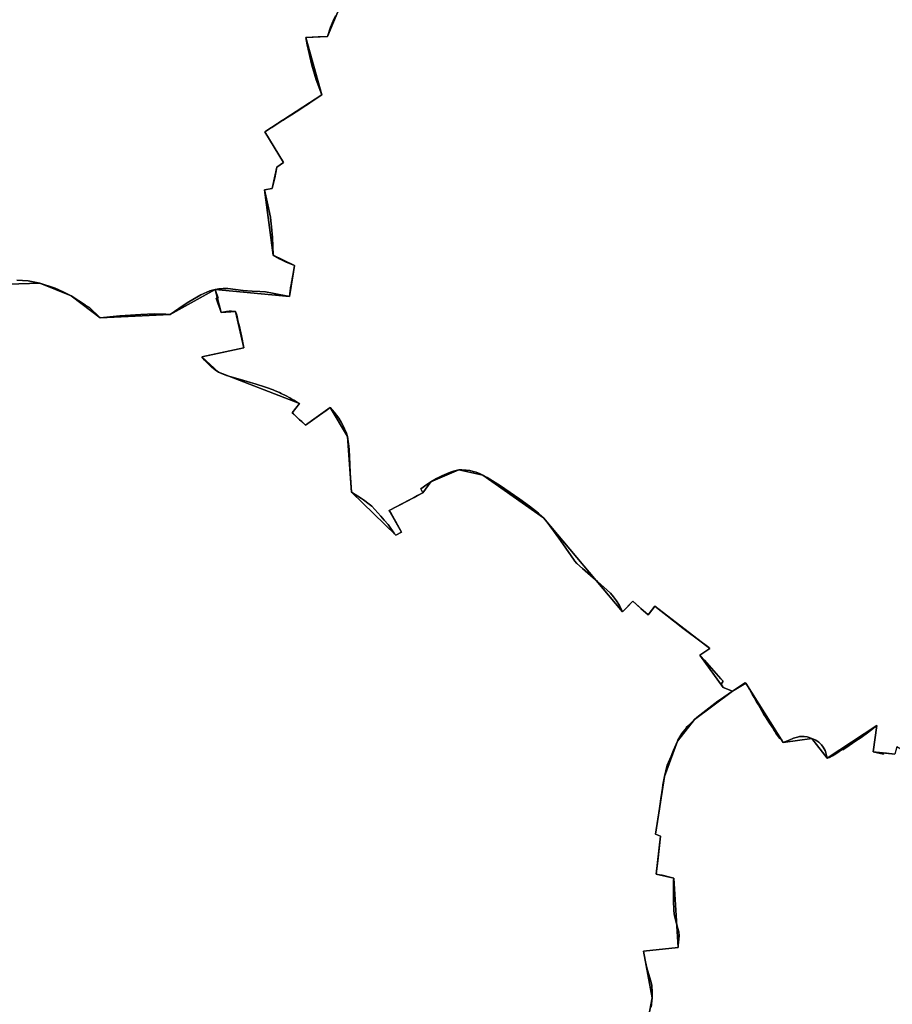
# Model space of a CAD drawing. Units: inches. Extents: x 48930 to 106139, y 57015 to 138762.
# Drawn here: x 61927 to 64029, y 74116 to 76488 of the extents above; entities that cross this region are included whole.
import ezdxf

# ---------------------------------------------------------------- set-up
doc = ezdxf.new("R2010")
doc.units = ezdxf.units.IN
doc.header["$MEASUREMENT"] = 0
doc.layers.add('LIMADM_GEN_SECTIONS', color=10, linetype='Continuous', lineweight=25)
doc.layers.add('LIMADM_SECTIONS', color=10, linetype='Continuous', lineweight=25)

# ---------------------------------------------------------------- blocks, each defined once
blk = doc.blocks.new('limadmin_ACAD_1_FMEBLOCK190')
at = {"layer": 'LIMADM_GEN_SECTIONS'}
blk.add_lwpolyline([(-68.8235, -1021.887), (58.1665, -1018.133), (133.2955, -1048.969), (203.6655, -1101.38), (372.1865, -1093.874), (480.2015, -1033.311), (659.3345, -1049.842), (671.9865, -975.832), (620.2145, -950.279), (599.2155, -792.821), (617.9585, -789.662), (628.7435, -738.236), (645.3635, -727.045), (599.8885, -653.455), (737.2295, -564.183), (699.1285, -425.838), (751.0755, -423.743), (776.3395, -364.019)], dxfattribs=at)
blk = doc.blocks.new('limadmin_ACAD_1_FMEBLOCK361')
at = {"layer": 'LIMADM_GEN_SECTIONS'}
blk.add_lwpolyline([(1034.3065, -545.275), (1083.3275, -285.65), (1062.5185, -173.057), (1146.0055, -164.745), (1135.2875, 2.745), (1093.2635, 11.914), (1103.7195, 103.671), (1091.0395, 108.489), (1113.2025, 247.771), (1144.1455, 332.683), (1185.5215, 384.556), (1277.1095, 452.952), (1254.1685, 461.618), (1198.5975, 539.602), (1222.3645, 556.088), (1090.1865, 657.46), (1073.6705, 636.617), (1036.6995, 669.698), (1012.0875, 644.27), (821.6275, 870.712), (675.6735, 973.232), (617.5005, 985.994), (549.7425, 957.649), (530.7715, 930.91), (449.9485, 888.329), (479.2275, 835.734), (465.6635, 828.747), (358.4465, 932.353), (348.9725, 1066.523), (307.1085, 1136.359), (248.2075, 1093.582), (216.1635, 1123.458), (233.4485, 1145.839), (38.3015, 1221.475), (-1.9105, 1258.158), (99.3605, 1279.833), (79.4505, 1368.116), (44.7625, 1365.217), (29.9785, 1420.795), (-78.0365, 1360.232), (-246.5575, 1352.726), (-316.9275, 1405.137), (-392.0565, 1435.973), (-519.0465, 1432.219)], dxfattribs=at)
blk = doc.blocks.new('limadmin_ACAD_1_FMEBLOCK456')
at = {"layer": 'LIMADM_GEN_SECTIONS'}
blk.add_lwpolyline([(-1410.9785, 279.3995), (-1436.2425, 219.6755), (-1488.1895, 217.5805), (-1450.0885, 79.2355), (-1587.4295, -10.0365), (-1541.9545, -83.6265), (-1558.5745, -94.8175), (-1569.3595, -146.2435), (-1588.1025, -149.4025), (-1567.1035, -306.8605), (-1515.3315, -332.4135), (-1527.9835, -406.4235), (-1707.1165, -389.8925), (-1692.3325, -445.4705), (-1657.6445, -442.5715), (-1637.7345, -530.8545), (-1739.0055, -552.5295), (-1698.7935, -589.2125), (-1503.6465, -664.8485), (-1520.9315, -687.2295), (-1488.8875, -717.1055), (-1429.9865, -674.3285), (-1388.1225, -744.1645), (-1378.6485, -878.3345), (-1271.4315, -981.9405), (-1257.8675, -974.9535), (-1287.1465, -922.3585), (-1206.3235, -879.7775), (-1187.3525, -853.0385), (-1119.5945, -824.6935), (-1061.4215, -837.4555), (-915.4675, -939.9755), (-725.0075, -1166.4175), (-700.3955, -1140.9895), (-663.4245, -1174.0705), (-646.9085, -1153.2275), (-514.7305, -1254.5995), (-538.4975, -1271.0855), (-482.9265, -1349.0695), (-459.9855, -1357.7355), (-427.7195, -1338.4875), (-337.6625, -1481.7585), (-269.1585, -1471.3875), (-232.2035, -1519.3355), (-112.6755, -1440.2165), (-121.3265, -1503.9225), (-68.5415, -1509.2505)], dxfattribs=at)
blk = doc.blocks.new('limadmin_ACAD_1_FMEBLOCK626')
at = {"layer": 'LIMADM_GEN_SECTIONS'}
blk.add_lwpolyline([(-1040.423, -348.757), (-766.884, -519.061), (-581.998, -696.02), (-494.476, -734.991), (-365.385, -826.327), (-352.226, -808.718), (-267.966, -849.098), (-250.114, -798.103), (-172.701, -897.567), (-114.398, -935.733), (-67.794, -839.507), (30.062, -906.947), (206.699, -957.001), (295.258, -881.558), (434.79, -782.379), (458.16, -819.338), (548.881, -768.912), (605.619, -755.984), (598.493, -572.294), (698.221, -359.959), (753.929, -313.678), (874.884, -277.415), (921.353, -239.26), (940.232, -246.141), (986.912, -212.243), (991.955, -191.724), (1044.206, -178.857), (1048.81, -138.945), (1093.457, -105.759), (1031.842, -58.272), (858.049, 104.507), (784.36, 240.972), (624.436, 244.981), (602.733, 290.451), (480.717, 228.2), (333.814, 420.098), (55.551, 628.78), (23.886, 577.093), (-113.776, 648.912), (-136.757, 611.752), (-333.459, 681.856), (-340.64, 707.057), (-404.954, 708.707), (-398.695, 770.998), (-455.068, 803.799), (-459.21, 786.238), (-511.995, 791.566), (-503.344, 855.272), (-622.872, 776.153), (-659.827, 824.101), (-728.331, 813.73), (-818.388, 957.001), (-850.654, 937.753), (-942.242, 869.357), (-983.618, 817.484), (-1014.561, 732.572), (-1036.724, 593.29), (-1024.044, 588.472), (-1034.5, 496.715), (-992.476, 487.546), (-981.758, 320.056), (-1065.245, 311.744), (-1044.436, 199.151), (-1093.457, -60.474), (-995.874, -119.042), (-998.831, -154.662), (-939.082, -298.136)], close=True, dxfattribs=at)

msp = doc.modelspace()

# ---------------------------------------------------------------- linework, layer by layer
at = {"layer": 'LIMADM_SECTIONS'}
for points in [[(61919.945, 75860.564), (61946.72, 75859.125), (61975.304, 75853.485), (62011.695, 75841.661), (62031.458, 75832.387), (62050.433, 75822.649), (62085.123, 75800.849), (62086.329, 75800.113), (62094.844, 75794.915), (62120.803, 75770.238), (62152.12, 75773.25), (62167.765, 75774.754), (62218.727, 75778.171), (62250.803, 75779.31), (62262.689, 75778.942), (62278.383, 75778.456), (62289.324, 75777.744), (62320.95, 75799.391), (62333.84, 75808.213), (62363.218, 75825.726), (62384.503, 75834.98), (62397.339, 75838.307), (62406.881, 75840.271), (62417.143, 75840.925), (62427.945, 75840.434), (62465.391, 75835.852), (62487.175, 75834.051), (62505.539, 75833.397), (62519.041, 75832.415), (62536.144, 75829.632), (62576.472, 75821.776), (62578.567, 75835.288), (62580.363, 75846.866), (62580.535, 75847.975), (62581.977, 75856), (62582.913, 75861.211), (62583.211, 75862.872), (62584.414, 75869.569), (62584.551, 75870.33), (62589.124, 75895.786), (62568.831, 75904.362), (62558.968, 75909.239), (62552.853, 75912.263), (62537.352, 75921.339), (62536.061, 75963.617), (62533.574, 75989.619), (62531.736, 76003.753), (62530.618, 76012.356), (62524.621, 76042.499), (62516.353, 76078.797), (62535.096, 76081.956), (62535.97, 76085.532), (62541.357, 76107.58), (62545.881, 76133.382), (62562.501, 76144.573), (62517.026, 76218.163), (62524.547, 76222.917), (62526.984, 76224.457), (62533.852, 76228.987), (62549.603, 76239.374), (62554.904, 76242.691), (62557.839, 76244.528), (62561.262, 76246.669), (62567.484, 76250.563), (62585.671, 76261.532), (62593.26, 76266.434), (62594.398, 76267.168), (62601.766, 76271.927), (62607.334, 76275.686), (62624.588, 76287.333), (62625.821, 76288.165), (62628.92, 76290.257), (62640.243, 76297.901), (62654.367, 76307.435), (62641.175, 76343.086), (62630.569, 76378.638), (62619.589, 76427.879), (62616.266, 76445.78), (62645.49, 76446.959), (62668.213, 76447.875), (62675.783, 76470.251), (62681.775, 76485.22), (62687.569, 76497.339)], [(62687.569, 76497.339), (62681.775, 76485.22), (62675.783, 76470.251), (62668.213, 76447.875), (62645.49, 76446.959), (62616.266, 76445.78), (62619.589, 76427.879), (62630.569, 76378.638), (62641.175, 76343.086), (62654.367, 76307.435), (62640.243, 76297.901), (62628.92, 76290.257), (62625.821, 76288.165), (62624.588, 76287.333), (62607.334, 76275.686), (62601.766, 76271.927), (62594.398, 76267.168), (62593.26, 76266.434), (62585.671, 76261.532), (62567.484, 76250.563), (62561.262, 76246.669), (62557.839, 76244.528), (62554.904, 76242.691), (62549.603, 76239.374), (62533.852, 76228.987), (62526.984, 76224.457), (62524.547, 76222.917), (62517.026, 76218.163), (62562.501, 76144.573), (62545.881, 76133.382), (62541.357, 76107.58), (62535.97, 76085.532), (62535.096, 76081.956), (62516.353, 76078.797), (62524.621, 76042.499), (62530.618, 76012.356), (62531.736, 76003.753), (62533.574, 75989.619), (62536.061, 75963.617), (62537.352, 75921.339), (62552.853, 75912.263), (62558.968, 75909.239), (62568.831, 75904.362), (62589.124, 75895.786), (62584.551, 75870.33), (62584.414, 75869.569), (62583.211, 75862.872), (62582.913, 75861.211), (62581.977, 75856), (62580.535, 75847.975), (62580.363, 75846.866), (62578.567, 75835.288), (62576.472, 75821.776), (62536.144, 75829.632), (62519.041, 75832.415), (62505.539, 75833.397), (62487.175, 75834.051), (62465.391, 75835.852), (62427.945, 75840.434), (62417.143, 75840.925), (62406.881, 75840.271), (62397.339, 75838.307), (62404.884, 75817.286), (62400.42, 75817.607), (62406.038, 75800.863), (62406.818, 75798.538), (62409.701, 75789.948), (62412.123, 75782.729), (62425.265, 75785.349), (62431.746, 75786.168), (62437.208, 75786.283), (62446.811, 75785.628), (62449.812, 75776.571), (62453.408, 75759.838), (62455.179, 75752.442), (62461.33, 75726.758), (62466.721, 75697.345), (62391.698, 75681.623), (62365.45, 75675.67), (62368.357, 75672.193), (62371.932, 75667.918), (62375.894, 75663.884), (62379.975, 75659.73), (62388.857, 75651.552), (62389.698, 75650.778), (62397.5, 75644.336), (62405.662, 75638.987), (62412.625, 75635.93), (62425.348, 75631.126), (62459.032, 75621.35), (62475.015, 75616.442), (62496.363, 75609.887), (62516.86, 75603.588), (62521.517, 75601.919), (62537.266, 75596.273), (62542.114, 75594.19), (62552.511, 75589.722), (62556.981, 75587.556), (62568.409, 75582.017), (62577.664, 75576.994), (62582.693, 75574.265), (62587.29, 75571.467), (62596.324, 75565.97), (62600.809, 75563.351), (62583.524, 75540.97), (62586.645, 75538.35), (62588.844, 75536.277), (62601.227, 75524.609), (62606.197, 75519.925), (62615.568, 75511.094), (62640.936, 75529.517), (62665.075, 75547.049), (62674.469, 75553.871), (62684.312, 75542.517), (62695.595, 75528.106), (62701.568, 75518.535), (62706.25, 75509.473), (62709.731, 75502.486), (62714.052, 75491.787), (62716.333, 75484.035), (62718.487, 75472.297), (62719.927, 75461.161), (62720.37, 75451.72), (62721.123, 75435.68), (62723.044, 75396.734), (62723.702, 75385.568), (62725.807, 75349.865), (62750.652, 75334.676), (62755.453, 75331.51), (62769.017, 75320.92), (62774.821, 75316.084), (62796.788, 75292.502), (62805.099, 75282.806), (62814.193, 75272.196), (62829.663, 75249.752), (62833.024, 75246.259), (62846.588, 75253.246), (62831.843, 75279.732), (62821.493, 75298.325), (62817.309, 75305.841), (62838.564, 75317.039), (62863.518, 75330.186), (62872.522, 75334.93), (62874.19, 75335.808), (62876.976, 75337.276), (62885.449, 75341.74), (62898.132, 75348.422), (62897.232, 75350.341), (62893.519, 75358.265), (62907.38, 75368.283), (62917.103, 75375.161), (62931.268, 75382.803), (62943.751, 75389.136), (62954.795, 75393.939), (62964.397, 75397.87), (62972.017, 75400.668), (62978.619, 75402.524), (62984.861, 75403.506), (62992.304, 75403.725), (63002.867, 75402.96), (63011.269, 75401.978), (63019.312, 75400.013), (63026.754, 75397.829), (63036.192, 75393.91), (63043.034, 75390.744), (63052.757, 75385.612), (63085.047, 75365.524), (63132.024, 75333.144), (63155.498, 75315.955), (63176.504, 75299.033), (63185.307, 75291.411), (63188.988, 75288.224), (63194.614, 75281.705), (63204.217, 75269.259), (63219.581, 75247.861), (63229.563, 75233.619), (63255.544, 75196.55), (63262.772, 75186.164), (63263.827, 75184.649), (63268.988, 75178.317), (63282.672, 75165.762), (63308.823, 75143.798), (63319.355, 75134.953), (63342.522, 75114.21), (63350.204, 75106.567), (63357.366, 75098.018), (63364.449, 75088.52), (63371.651, 75077.056), (63379.448, 75061.782), (63389.416, 75072.034), (63404.06, 75087.21), (63423.752, 75069.59), (63441.031, 75054.129), (63453.426, 75069.771), (63457.547, 75074.972), (63469.139, 75065.823), (63479.309, 75057.795), (63486.595, 75052.045), (63502.072, 75040.151), (63505.167, 75037.773), (63521.718, 75025.053), (63572.193, 74987.101), (63577.851, 74982.846), (63587.513, 74975.458), (63589.725, 74973.6), (63565.958, 74957.114), (63567.243, 74955.767), (63576.562, 74945.229), (63616.105, 74900.511), (63621.605, 74894.486), (63616.934, 74887.056), (63621.529, 74879.13), (63644.47, 74870.464), (63674.908, 74890.326), (63676.736, 74889.712), (63677.41, 74888.543), (63681.885, 74880.78), (63683.767, 74877.516), (63684.974, 74875.422), (63687.813, 74870.496), (63691.196, 74864.628), (63691.941, 74863.335), (63696.607, 74855.241), (63702.511, 74845), (63706.729, 74837.683), (63715.809, 74821.311), (63720.111, 74814.059), (63725.254, 74806.359), (63732.285, 74795.83), (63740.867, 74782.98), (63744.961, 74776.133), (63747.086, 74772.579), (63748.949, 74769.462), (63752.911, 74763.663), (63755.115, 74760.436), (63757.048, 74757.606), (63759.833, 74755.649), (63761.857, 74754.498), (63763.1, 74752.468), (63766.793, 74746.441), (63781.22, 74752.772), (63791.471, 74756.916), (63801.343, 74759.793), (63806.152, 74760.944), (63811.72, 74761.29), (63817.289, 74761.175), (63824.503, 74760.369), (63835.297, 74756.812), (63845.421, 74752.093), (63852.255, 74747.373), (63858.71, 74741.273), (63862.633, 74735.863), (63867.442, 74727.69), (63869.467, 74722.332), (63872.252, 74708.864), (63878.326, 74710.706), (63885.54, 74714.389), (63893.207, 74719.805), (63909.298, 74731.173), (63909.998, 74728.861), (63925.766, 74739.678), (63941.926, 74750.763), (63952.031, 74757.02), (63966.517, 74767.646), (63979.967, 74778.473), (63991.78, 74787.983), (63983.129, 74724.277), (64008.284, 74718.411), (64008.929, 74721.637), (64035.914, 74718.949)], [(63447.99, 74109.013), (63450.688, 74131.862), (63450.967, 74145.221), (63449.664, 74161.057), (63447.431, 74171.476), (63437.872, 74204.177), (63434.863, 74218.031), (63429.879, 74244.455), (63513.366, 74252.767), (63513.267, 74258.081), (63514.11, 74266.064), (63514.837, 74272.95), (63515.712, 74281.232), (63514.772, 74290.35), (63512.99, 74298.592), (63507.725, 74316.558), (63505.374, 74325.854), (63504.056, 74333.668), (63503.115, 74343.054), (63502.365, 74365.694), (63502.083, 74387.772), (63502.494, 74411.394), (63502.552, 74414.708), (63502.648, 74420.257), (63496.835, 74421.747), (63475.097, 74427.319), (63468.257, 74428.315), (63460.624, 74429.426), (63464.316, 74461.829), (63471.08, 74521.183), (63458.4, 74526.001), (63468.105, 74586.932), (63471.592, 74611.038), (63475.269, 74636.868), (63476.446, 74645.137), (63480.563, 74665.283), (63487.221, 74692.307), (63496.381, 74714.12), (63498.889, 74720.093), (63502.206, 74727.992), (63511.506, 74750.195), (63512.916, 74752.526), (63522.47, 74768.327), (63533.791, 74781.811), (63532.778, 74782.589), (63538.27, 74788.088), (63552.882, 74802.068), (63558.74, 74806.89), (63579.727, 74823.945), (63594.404, 74835.557), (63608.79, 74846.062), (63623.189, 74855.926), (63644.47, 74870.464), (63621.529, 74879.13), (63616.934, 74887.056), (63621.605, 74894.486), (63616.105, 74900.511), (63576.562, 74945.229), (63567.243, 74955.767), (63565.958, 74957.114), (63589.725, 74973.6), (63587.513, 74975.458), (63577.851, 74982.846), (63572.193, 74987.101), (63521.718, 75025.053), (63505.167, 75037.773), (63502.072, 75040.151), (63486.595, 75052.045), (63479.309, 75057.795), (63469.139, 75065.823), (63457.547, 75074.972), (63453.426, 75069.771), (63441.031, 75054.129), (63423.752, 75069.59), (63404.06, 75087.21), (63389.416, 75072.034), (63379.448, 75061.782), (63371.651, 75077.056), (63364.449, 75088.52), (63357.366, 75098.018), (63350.204, 75106.567), (63342.522, 75114.21), (63319.355, 75134.953), (63308.823, 75143.798), (63282.672, 75165.762), (63268.988, 75178.317), (63263.827, 75184.649), (63262.772, 75186.164), (63255.544, 75196.55), (63229.563, 75233.619), (63219.581, 75247.861), (63204.217, 75269.259), (63194.614, 75281.705), (63188.988, 75288.224), (63185.307, 75291.411), (63176.504, 75299.033), (63155.498, 75315.955), (63132.024, 75333.144), (63085.047, 75365.524), (63052.757, 75385.612), (63043.034, 75390.744), (63036.192, 75393.91), (63026.754, 75397.829), (63019.312, 75400.013), (63011.269, 75401.978), (63002.867, 75402.96), (62992.304, 75403.725), (62984.861, 75403.506), (62978.619, 75402.524), (62972.017, 75400.668), (62964.397, 75397.87), (62954.795, 75393.939), (62943.751, 75389.136), (62931.268, 75382.803), (62917.103, 75375.161), (62907.38, 75368.283), (62893.519, 75358.265), (62897.232, 75350.341), (62898.132, 75348.422), (62885.449, 75341.74), (62876.976, 75337.276), (62874.19, 75335.808), (62872.522, 75334.93), (62863.518, 75330.186), (62838.564, 75317.039), (62817.309, 75305.841), (62821.493, 75298.325), (62831.843, 75279.732), (62846.588, 75253.246), (62833.024, 75246.259), (62829.663, 75249.752), (62814.193, 75272.196), (62805.099, 75282.806), (62796.788, 75292.502), (62774.821, 75316.084), (62769.017, 75320.92), (62755.453, 75331.51), (62750.652, 75334.676), (62725.807, 75349.865), (62723.702, 75385.568), (62723.044, 75396.734), (62721.123, 75435.68), (62720.37, 75451.72), (62719.927, 75461.161), (62718.487, 75472.297), (62716.333, 75484.035), (62714.052, 75491.787), (62709.731, 75502.486), (62706.25, 75509.473), (62701.568, 75518.535), (62695.595, 75528.106), (62684.312, 75542.517), (62674.469, 75553.871), (62665.075, 75547.049), (62640.936, 75529.517), (62615.568, 75511.094), (62606.197, 75519.925), (62601.227, 75524.609), (62588.844, 75536.277), (62586.645, 75538.35), (62583.524, 75540.97), (62600.809, 75563.351), (62596.324, 75565.97), (62587.29, 75571.467), (62582.693, 75574.265), (62577.664, 75576.994), (62568.409, 75582.017), (62556.981, 75587.556), (62552.511, 75589.722), (62542.114, 75594.19), (62537.266, 75596.273), (62521.517, 75601.919), (62516.86, 75603.588), (62496.363, 75609.887), (62475.015, 75616.442), (62459.032, 75621.35), (62425.348, 75631.126), (62412.625, 75635.93), (62405.662, 75638.987), (62397.5, 75644.336), (62389.698, 75650.778), (62388.857, 75651.552), (62379.975, 75659.73), (62375.894, 75663.884), (62371.932, 75667.918), (62368.357, 75672.193), (62365.45, 75675.67), (62391.698, 75681.623), (62466.721, 75697.345), (62461.33, 75726.758), (62455.179, 75752.442), (62453.408, 75759.838), (62449.812, 75776.571), (62446.811, 75785.628), (62437.208, 75786.283), (62431.746, 75786.168), (62425.265, 75785.349), (62412.123, 75782.729), (62409.701, 75789.948), (62406.818, 75798.538), (62406.038, 75800.863), (62400.42, 75817.607), (62404.884, 75817.286), (62397.339, 75838.307), (62384.503, 75834.98), (62363.218, 75825.726), (62333.84, 75808.213), (62320.95, 75799.391), (62289.324, 75777.744), (62278.383, 75778.456), (62262.689, 75778.942), (62250.803, 75779.31), (62218.727, 75778.171), (62167.765, 75774.754), (62152.12, 75773.25), (62120.803, 75770.238), (62094.844, 75794.915), (62086.329, 75800.113), (62085.123, 75800.849), (62050.433, 75822.649), (62031.458, 75832.387), (62011.695, 75841.661), (61975.304, 75853.485), (61946.72, 75859.125), (61919.945, 75860.564)], [(64035.914, 74718.949), (64008.929, 74721.637), (64008.284, 74718.411), (63983.129, 74724.277), (63991.78, 74787.983), (63979.967, 74778.473), (63966.517, 74767.646), (63952.031, 74757.02), (63941.926, 74750.763), (63925.766, 74739.678), (63909.998, 74728.861), (63909.298, 74731.173), (63893.207, 74719.805), (63885.54, 74714.389), (63878.326, 74710.706), (63872.252, 74708.864), (63869.467, 74722.332), (63867.442, 74727.69), (63862.633, 74735.863), (63858.71, 74741.273), (63852.255, 74747.373), (63845.421, 74752.093), (63835.297, 74756.812), (63824.503, 74760.369), (63817.289, 74761.175), (63811.72, 74761.29), (63806.152, 74760.944), (63801.343, 74759.793), (63791.471, 74756.916), (63781.22, 74752.772), (63766.793, 74746.441), (63763.1, 74752.468), (63761.857, 74754.498), (63759.833, 74755.649), (63757.048, 74757.606), (63755.115, 74760.436), (63752.911, 74763.663), (63748.949, 74769.462), (63747.086, 74772.579), (63744.961, 74776.133), (63740.867, 74782.98), (63732.285, 74795.83), (63725.254, 74806.359), (63720.111, 74814.059), (63715.809, 74821.311), (63706.729, 74837.683), (63702.511, 74845), (63696.607, 74855.241), (63691.941, 74863.335), (63691.196, 74864.628), (63687.813, 74870.496), (63684.974, 74875.422), (63683.767, 74877.516), (63681.885, 74880.78), (63677.41, 74888.543), (63676.736, 74889.712), (63674.908, 74890.326), (63644.47, 74870.464), (63623.189, 74855.926), (63608.79, 74846.062), (63594.404, 74835.557), (63579.727, 74823.945), (63558.74, 74806.89), (63552.882, 74802.068), (63538.27, 74788.088), (63532.778, 74782.589), (63533.791, 74781.811), (63522.47, 74768.327), (63512.916, 74752.526), (63511.506, 74750.195), (63502.206, 74727.992), (63498.889, 74720.093), (63496.381, 74714.12), (63487.221, 74692.307), (63480.563, 74665.283), (63476.446, 74645.137), (63475.269, 74636.868), (63471.592, 74611.038), (63468.105, 74586.932), (63458.4, 74526.001), (63471.08, 74521.183), (63464.316, 74461.829), (63460.624, 74429.426), (63468.257, 74428.315), (63475.097, 74427.319), (63496.835, 74421.747), (63502.648, 74420.257), (63502.552, 74414.708), (63502.494, 74411.394), (63502.083, 74387.772), (63502.365, 74365.694), (63503.115, 74343.054), (63504.056, 74333.668), (63505.374, 74325.854), (63507.725, 74316.558), (63512.99, 74298.592), (63514.772, 74290.35), (63515.712, 74281.232), (63514.837, 74272.95), (63514.11, 74266.064), (63513.267, 74258.081), (63513.366, 74252.767), (63429.879, 74244.455), (63434.863, 74218.031), (63437.872, 74204.177), (63447.431, 74171.476), (63449.664, 74161.057), (63450.967, 74145.221), (63450.688, 74131.862), (63447.99, 74109.013)]]:
    msp.add_lwpolyline(points, dxfattribs=at)

# ---------------------------------------------------------------- block references
at = {"layer": 'LIMADM_GEN_SECTIONS'}
for name, p in [('limadmin_ACAD_1_FMEBLOCK456', (64104.456, 76228.2)), ('limadmin_ACAD_1_FMEBLOCK190', (61917.138, 76871.618)), ('limadmin_ACAD_1_FMEBLOCK361', (62367.36, 74417.512)), ('limadmin_ACAD_1_FMEBLOCK626', (64495.124, 73932.711))]:
    msp.add_blockref(name, p, dxfattribs=at)

doc.saveas('drawing.dxf')
